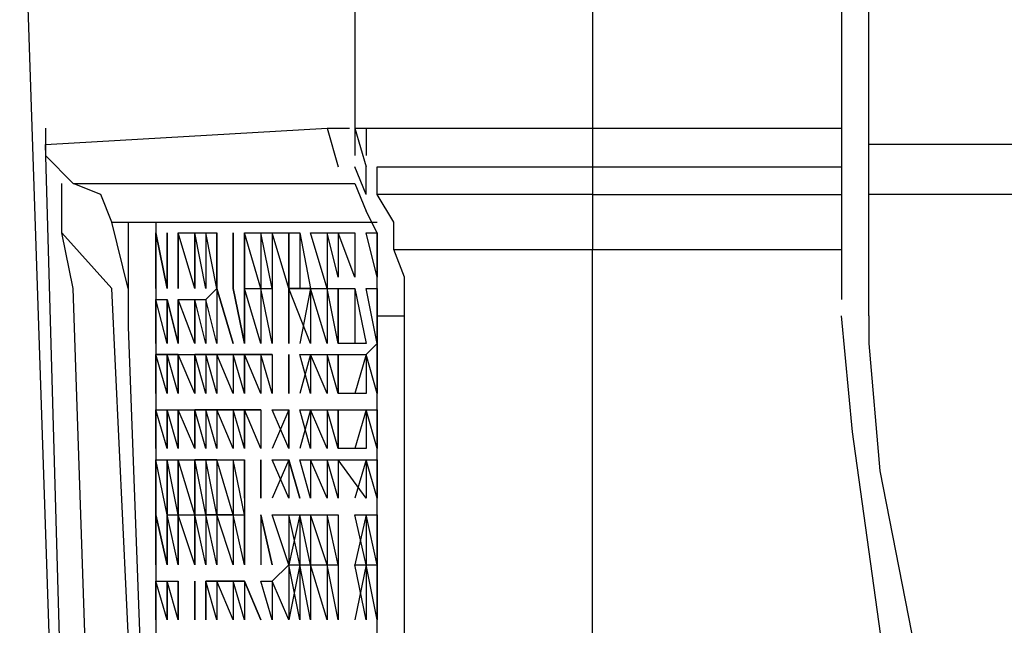
# Model space of a CAD drawing. Units: millimetres. Extents: x 24.2 to 36.4, y 175.8 to 188.6.
# Drawn here: x 29.4 to 29.6, y 180.4 to 180.5 of the extents above; entities that cross this region are included whole.
import ezdxf

# ---------------------------------------------------------------- set-up
doc = ezdxf.new("R2010")
doc.units = ezdxf.units.MM
doc.layers.add('P', color=7, linetype='Continuous')

msp = doc.modelspace()

# ---------------------------------------------------------------- linework, layer by layer
at = {"layer": 'P'}
for points in [[(29.58999, 180.7707), (29.58999, 180.4274)], [(29.42542, 180.20249), (29.41119, 180.62626)], [(29.59589, 180.42384), (29.59589, 180.6168)], [(29.5367, 180.52331), (29.5367, 180.46411)], [(29.48575, 180.52089), (29.48575, 180.46411)], [(29.42776, 180.20249), (29.42776, 180.2143), (29.423, 180.33739), (29.41951, 180.46055), (29.47985, 180.46411), (29.48461, 180.46411)], [(29.41951, 180.46411), (29.41951, 180.4582), (29.42542, 180.45223), (29.48575, 180.45223)], [(29.47985, 180.46411), (29.4822, 180.45579)], [(29.48575, 180.46411), (29.48575, 180.4582)], [(29.48575, 180.46411), (29.48817, 180.45579)], [(29.48575, 180.46411), (29.48575, 180.4582)], [(29.48575, 180.46411), (29.5367, 180.46411)], [(29.48817, 180.46411), (29.48817, 180.4582)], [(29.5367, 180.46411), (29.58999, 180.46411)], [(29.5367, 180.46411), (29.5367, 180.45579), (29.58999, 180.45579)], [(30.62702, 180.46055), (29.59589, 180.46055)], [(30.62702, 180.46055), (29.59589, 180.46055)], [(29.48817, 180.44988), (29.48575, 180.45579)], [(29.48817, 180.44988), (29.48817, 180.45579)], [(29.49052, 180.45579), (29.5367, 180.45579)], [(29.49052, 180.44988), (29.49052, 180.45579)], [(29.5367, 180.45579), (29.5367, 180.44988), (29.58999, 180.44988)], [(29.423, 180.44162), (29.423, 180.44632), (29.423, 180.45223)], [(29.43367, 180.44397), (29.43132, 180.44988), (29.42542, 180.45223)], [(29.48575, 180.45223), (29.48817, 180.44632)], [(29.5367, 180.44988), (29.49052, 180.44988)], [(29.49408, 180.43807), (29.49408, 180.44397), (29.49052, 180.44988)], [(29.5367, 180.44988), (29.5367, 180.43807), (29.58999, 180.43807)], [(30.63293, 180.44988), (29.59589, 180.44988)], [(30.63534, 180.44988), (29.59589, 180.44988)], [(29.49052, 180.43565), (29.49052, 180.44162), (29.48817, 180.44632)], [(29.43723, 180.42974), (29.43367, 180.44397)], [(29.43367, 180.44397), (29.43958, 180.44397), (29.49052, 180.44397)], [(29.43723, 180.44397), (29.43723, 180.42974)], [(29.44313, 180.44397), (29.44313, 180.41558), (29.44313, 180.40726), (29.44313, 180.36699), (29.44313, 180.35873), (29.44313, 180.34451), (29.44313, 180.30779), (29.44313, 180.29954), (29.44313, 180.24745), (29.44555, 180.23678)], [(29.44313, 180.21906), (29.44313, 180.22853), (29.43844, 180.33034), (29.43367, 180.42974), (29.423, 180.44162)], [(29.43132, 180.20839), (29.43132, 180.21906), (29.42897, 180.32437), (29.42542, 180.42974), (29.423, 180.44162)], [(29.44555, 180.42974), (29.44313, 180.44162), (29.44313, 180.44162), (29.44555, 180.42974)], [(29.44313, 180.42974), (29.44313, 180.44162), (29.44313, 180.42974), (29.44313, 180.44162), (29.44313, 180.42974)], [(29.44313, 180.44162), (29.44313, 180.42974), (29.44313, 180.44162), (29.44313, 180.44162)], [(29.44555, 180.42974), (29.44555, 180.44162), (29.44555, 180.44162), (29.44555, 180.42974)], [(29.44555, 180.44162), (29.44555, 180.42974), (29.44555, 180.44162), (29.44555, 180.44162)], [(29.45146, 180.44162), (29.45146, 180.42974), (29.4479, 180.44162), (29.45146, 180.44162)], [(29.4479, 180.44162), (29.4479, 180.42974), (29.4479, 180.44162), (29.4479, 180.44162)], [(29.45381, 180.44162), (29.45381, 180.42974), (29.45146, 180.44162), (29.45381, 180.44162)], [(29.45146, 180.44162), (29.45146, 180.42974), (29.45146, 180.44162), (29.45146, 180.44162)], [(29.45616, 180.44162), (29.45616, 180.42974), (29.45381, 180.44162), (29.45616, 180.44162)], [(29.45616, 180.44162), (29.45616, 180.42974), (29.45616, 180.44162), (29.45616, 180.44162)], [(29.45971, 180.44162), (29.45971, 180.42974)], [(29.45971, 180.42974), (29.45971, 180.44162), (29.45971, 180.44162), (29.45971, 180.42974)], [(29.46213, 180.44162), (29.46213, 180.42974)], [(29.46562, 180.42974), (29.46213, 180.44162), (29.46562, 180.44162), (29.46562, 180.42974)], [(29.46213, 180.44162), (29.46213, 180.42974), (29.46213, 180.44162), (29.46213, 180.44162)], [(29.46562, 180.44162), (29.46562, 180.42974)], [(29.46804, 180.44162), (29.46804, 180.42974), (29.46562, 180.44162), (29.46804, 180.44162)], [(29.46804, 180.44162), (29.46804, 180.42974)], [(29.47159, 180.42974), (29.46804, 180.44162), (29.47159, 180.44162), (29.47159, 180.42974)], [(29.47159, 180.44162), (29.47159, 180.42974)], [(29.47629, 180.42974), (29.47159, 180.42974), (29.47159, 180.44162), (29.47394, 180.44162), (29.47629, 180.42974)], [(29.47394, 180.44162), (29.47394, 180.42974)], [(29.47985, 180.42974), (29.47629, 180.44162), (29.47985, 180.44162), (29.47985, 180.42974)], [(29.47985, 180.44162), (29.47985, 180.42974)], [(29.4822, 180.43216), (29.47985, 180.44162), (29.4822, 180.44162), (29.4822, 180.43216)], [(29.4822, 180.44162), (29.4822, 180.43216)], [(29.48575, 180.43216), (29.4822, 180.44162), (29.48575, 180.44162), (29.48575, 180.43216)], [(29.48575, 180.44162), (29.48575, 180.43216)], [(29.49052, 180.44162), (29.49052, 180.43216), (29.48817, 180.44162), (29.49052, 180.44162)], [(29.49052, 180.44162), (29.49052, 180.43216)], [(29.49052, 180.42384), (29.49643, 180.42384), (29.49643, 180.43216), (29.49408, 180.43807)], [(29.49052, 180.43216), (29.49052, 180.43807)], [(29.49408, 180.43807), (29.5367, 180.43807)], [(29.5367, 180.31612), (29.5367, 180.43216), (29.5367, 180.43807)], [(29.49052, 180.42384), (29.49052, 180.43565)], [(29.43723, 180.42974), (29.43723, 180.42149), (29.44079, 180.32558), (29.44555, 180.22853), (29.44555, 180.21906)], [(29.45616, 180.41793), (29.45381, 180.4274), (29.45616, 180.42974), (29.45616, 180.41793)], [(29.45971, 180.41793), (29.45616, 180.42974), (29.45616, 180.42974), (29.45971, 180.41793)], [(29.45971, 180.42974), (29.46213, 180.41793)], [(29.46213, 180.41793), (29.45971, 180.42974), (29.45971, 180.42974), (29.46213, 180.41793)], [(29.46213, 180.42974), (29.46213, 180.41793)], [(29.46562, 180.42974), (29.46562, 180.41793), (29.46213, 180.42974), (29.46562, 180.42974)], [(29.46213, 180.41793), (29.46213, 180.42974), (29.46213, 180.42974), (29.46213, 180.41793)], [(29.46562, 180.42974), (29.46562, 180.41793)], [(29.46804, 180.42974), (29.46804, 180.41793), (29.46562, 180.42974), (29.46804, 180.42974)], [(29.46804, 180.42974), (29.46804, 180.41793)], [(29.47159, 180.42974), (29.47159, 180.41793)], [(29.47629, 180.41793), (29.47159, 180.42974), (29.47629, 180.42974), (29.47629, 180.41793)], [(29.47159, 180.42974), (29.47159, 180.41793), (29.47159, 180.42974), (29.47159, 180.42974)], [(29.47629, 180.42974), (29.47394, 180.41793)], [(29.47985, 180.42974), (29.47985, 180.41793), (29.47629, 180.42974), (29.47985, 180.42974)], [(29.47985, 180.42974), (29.47985, 180.41793)], [(29.4822, 180.41793), (29.47985, 180.42974), (29.4822, 180.42974), (29.4822, 180.41793)], [(29.4822, 180.42974), (29.4822, 180.41793)], [(29.48817, 180.41793), (29.4822, 180.41793), (29.4822, 180.42974), (29.48575, 180.42974), (29.48817, 180.41793)], [(29.48575, 180.42974), (29.48575, 180.41793)], [(29.49052, 180.42974), (29.49052, 180.41793), (29.48817, 180.42974), (29.49052, 180.42974)], [(29.49052, 180.42974), (29.49052, 180.41793)], [(29.49052, 180.41793), (29.49052, 180.42974)], [(29.44555, 180.4274), (29.44555, 180.41793), (29.44313, 180.4274), (29.44555, 180.4274)], [(29.44313, 180.41793), (29.44313, 180.4274), (29.44313, 180.4274), (29.44313, 180.41793)], [(29.44313, 180.4274), (29.44313, 180.41793), (29.44313, 180.4274), (29.44313, 180.4274)], [(29.44313, 180.41793), (29.44313, 180.4274), (29.44313, 180.4274), (29.44313, 180.41793)], [(29.4479, 180.41793), (29.44555, 180.4274), (29.44555, 180.4274), (29.4479, 180.41793)], [(29.44555, 180.4274), (29.44555, 180.41793), (29.44555, 180.4274), (29.44555, 180.4274)], [(29.45146, 180.41793), (29.4479, 180.4274), (29.45146, 180.4274), (29.45146, 180.41793)], [(29.4479, 180.4274), (29.4479, 180.41793), (29.4479, 180.4274), (29.4479, 180.4274)], [(29.45381, 180.41793), (29.45146, 180.4274), (29.45381, 180.4274), (29.45381, 180.41793)], [(29.45146, 180.41793), (29.45146, 180.4274), (29.45146, 180.4274), (29.45146, 180.41793)], [(29.49052, 180.31612), (29.49052, 180.42384)], [(29.49643, 180.31612), (29.49643, 180.42384)], [(29.5367, 180.31612), (29.61006, 180.31612), (29.60771, 180.32437), (29.59945, 180.34806), (29.59234, 180.39901), (29.58999, 180.42384)], [(29.59589, 180.42384), (29.59589, 180.41793), (29.59824, 180.39068), (29.60771, 180.34216), (29.61959, 180.29833), (29.62784, 180.2498), (29.62784, 180.22255), (29.62784, 180.21665)], [(29.49052, 180.40726), (29.48817, 180.41558), (29.49052, 180.41793), (29.49052, 180.40726)], [(29.49052, 180.41793), (29.49052, 180.40726)], [(29.49052, 180.40726), (29.49052, 180.41793)], [(29.44555, 180.41558), (29.44555, 180.40726), (29.44313, 180.41558), (29.44555, 180.41558)], [(29.44313, 180.41558), (29.44313, 180.40726), (29.44313, 180.41558), (29.44313, 180.41558)], [(29.44313, 180.41558), (29.44313, 180.40726), (29.44313, 180.41558), (29.44313, 180.41558)], [(29.44313, 180.40726), (29.44313, 180.41558), (29.44313, 180.40726)], [(29.4479, 180.41558), (29.44313, 180.41558)], [(29.4479, 180.40726), (29.44555, 180.41558), (29.4479, 180.41558), (29.4479, 180.40726)], [(29.44555, 180.41558), (29.44555, 180.40726), (29.44555, 180.41558), (29.44555, 180.41558)], [(29.45146, 180.41558), (29.45146, 180.40726), (29.4479, 180.41558), (29.45146, 180.41558)], [(29.4479, 180.40726), (29.4479, 180.41558), (29.4479, 180.41558), (29.4479, 180.40726)], [(29.45381, 180.41558), (29.45381, 180.40726), (29.45146, 180.41558), (29.45381, 180.41558)], [(29.45146, 180.40726), (29.45146, 180.41558), (29.45146, 180.41558), (29.45146, 180.40726)], [(29.46213, 180.41558), (29.45146, 180.41558)], [(29.45616, 180.41558), (29.45616, 180.40726), (29.45381, 180.41558), (29.45616, 180.41558)], [(29.45971, 180.40726), (29.45616, 180.41558), (29.45971, 180.41558), (29.45971, 180.40726)], [(29.46213, 180.41558), (29.46213, 180.40726), (29.45971, 180.41558), (29.46213, 180.41558)], [(29.46213, 180.41558), (29.46213, 180.40726)], [(29.46213, 180.41558), (29.46213, 180.40726)], [(29.46562, 180.41558), (29.46562, 180.40726), (29.46213, 180.41558), (29.46562, 180.41558)], [(29.46213, 180.41558), (29.46213, 180.40726), (29.46213, 180.41558), (29.46213, 180.41558)], [(29.46804, 180.41558), (29.46213, 180.41558)], [(29.46562, 180.41558), (29.46562, 180.40726)], [(29.46804, 180.40726), (29.46562, 180.41558), (29.46804, 180.41558), (29.46804, 180.40726)], [(29.46804, 180.41558), (29.46804, 180.40726)], [(29.47159, 180.41558), (29.47159, 180.40726)], [(29.47159, 180.40726), (29.47159, 180.41558), (29.47159, 180.41558), (29.47159, 180.40726)], [(29.47629, 180.41558), (29.47394, 180.40726)], [(29.47629, 180.41558), (29.47629, 180.40726), (29.47394, 180.41558), (29.47629, 180.41558)], [(29.47985, 180.40726), (29.47629, 180.41558), (29.47985, 180.41558), (29.47985, 180.40726)], [(29.47985, 180.41558), (29.47985, 180.40726)], [(29.4822, 180.41558), (29.4822, 180.40726), (29.47985, 180.41558), (29.4822, 180.41558)], [(29.4822, 180.41558), (29.4822, 180.40726)], [(29.48817, 180.41558), (29.48817, 180.40726), (29.4822, 180.40726), (29.4822, 180.41558), (29.48817, 180.41558)], [(29.48817, 180.41558), (29.48575, 180.40726)], [(29.44555, 180.4037), (29.44555, 180.39545), (29.44313, 180.4037), (29.44555, 180.4037)], [(29.44313, 180.4037), (29.44313, 180.39545), (29.44313, 180.4037), (29.44313, 180.4037)], [(29.44313, 180.39545), (29.44313, 180.4037), (29.44313, 180.4037), (29.44313, 180.39545)], [(29.44313, 180.39545), (29.44313, 180.4037), (29.44313, 180.39545)], [(29.4479, 180.4037), (29.4479, 180.39545), (29.44555, 180.4037), (29.4479, 180.4037)], [(29.44555, 180.39545), (29.44555, 180.4037), (29.44555, 180.4037), (29.44555, 180.39545)], [(29.45146, 180.39545), (29.4479, 180.4037), (29.45146, 180.4037), (29.45146, 180.39545)], [(29.4479, 180.39545), (29.4479, 180.4037), (29.4479, 180.4037), (29.4479, 180.39545)], [(29.45381, 180.4037), (29.45381, 180.39545), (29.45146, 180.4037), (29.45381, 180.4037)], [(29.45146, 180.4037), (29.45146, 180.39545), (29.45146, 180.4037), (29.45146, 180.4037)], [(29.45616, 180.4037), (29.45146, 180.4037)], [(29.45616, 180.4037), (29.45616, 180.39545), (29.45381, 180.4037), (29.45616, 180.4037)], [(29.45971, 180.4037), (29.45971, 180.39545), (29.45616, 180.4037), (29.45971, 180.4037)], [(29.46562, 180.4037), (29.45616, 180.4037)], [(29.46213, 180.39545), (29.45971, 180.4037), (29.46213, 180.4037), (29.46213, 180.39545)], [(29.46213, 180.4037), (29.46213, 180.39545)], [(29.46213, 180.4037), (29.46213, 180.39545)], [(29.46562, 180.39545), (29.46213, 180.4037), (29.46562, 180.4037), (29.46562, 180.39545)], [(29.46213, 180.4037), (29.46213, 180.39545), (29.46213, 180.4037), (29.46213, 180.4037)], [(29.46562, 180.4037), (29.46562, 180.39545)], [(29.47159, 180.4037), (29.46804, 180.39545)], [(29.47159, 180.4037), (29.47159, 180.39545), (29.46804, 180.4037), (29.47159, 180.4037)], [(29.47159, 180.4037), (29.47159, 180.39545)], [(29.47159, 180.4037), (29.47159, 180.39545), (29.47159, 180.4037), (29.47159, 180.4037)], [(29.47629, 180.4037), (29.47394, 180.39545)], [(29.47629, 180.4037), (29.47629, 180.39545), (29.47394, 180.4037), (29.47629, 180.4037)], [(29.47985, 180.4037), (29.47985, 180.39545), (29.47629, 180.4037), (29.47985, 180.4037)], [(29.47985, 180.4037), (29.47985, 180.39545)], [(29.4822, 180.39545), (29.47985, 180.4037), (29.4822, 180.4037), (29.4822, 180.39545)], [(29.4822, 180.4037), (29.4822, 180.39545)], [(29.48817, 180.4037), (29.48817, 180.39545), (29.4822, 180.39545), (29.4822, 180.4037), (29.48817, 180.4037)], [(29.48817, 180.4037), (29.48575, 180.39545)], [(29.49052, 180.4037), (29.49052, 180.39545), (29.48817, 180.4037), (29.49052, 180.4037)], [(29.49052, 180.4037), (29.49052, 180.39545)], [(29.49052, 180.39545), (29.49052, 180.4037)], [(29.44555, 180.38122), (29.44313, 180.39303), (29.44555, 180.39303), (29.44555, 180.38122)], [(29.44313, 180.38122), (29.44313, 180.39303), (29.44313, 180.39303), (29.44313, 180.38122)], [(29.44313, 180.38122), (29.44313, 180.39303), (29.44313, 180.38122)], [(29.44313, 180.38122), (29.44313, 180.39303), (29.44313, 180.38122)], [(29.4479, 180.39303), (29.4479, 180.38122), (29.44555, 180.39303), (29.4479, 180.39303)], [(29.44555, 180.39303), (29.44555, 180.38122), (29.44555, 180.39303), (29.44555, 180.39303)], [(29.45146, 180.39303), (29.45146, 180.38122), (29.4479, 180.39303), (29.45146, 180.39303)], [(29.4479, 180.38122), (29.4479, 180.39303), (29.4479, 180.39303), (29.4479, 180.38122)], [(29.45381, 180.39303), (29.45381, 180.38122), (29.45146, 180.39303), (29.45381, 180.39303)], [(29.45146, 180.39303), (29.45146, 180.38122), (29.45146, 180.39303), (29.45146, 180.39303)], [(29.45616, 180.39303), (29.45146, 180.39303)], [(29.45616, 180.38122), (29.45381, 180.39303), (29.45616, 180.39303), (29.45616, 180.38122)], [(29.45971, 180.39303), (29.45971, 180.38122), (29.45616, 180.39303), (29.45971, 180.39303)], [(29.46213, 180.39303), (29.46213, 180.38122), (29.45971, 180.39303), (29.46213, 180.39303)], [(29.46213, 180.39303), (29.46213, 180.38478)], [(29.46213, 180.39303), (29.46213, 180.38122)], [(29.46213, 180.38478), (29.46213, 180.39303), (29.46213, 180.39303), (29.46213, 180.38478)], [(29.46562, 180.39303), (29.46562, 180.38478)], [(29.46562, 180.39303), (29.46562, 180.38478), (29.46562, 180.39303), (29.46562, 180.39303)], [(29.47159, 180.39303), (29.46804, 180.38478)], [(29.47159, 180.39303), (29.47159, 180.38478), (29.46804, 180.39303), (29.47159, 180.39303)], [(29.47159, 180.39303), (29.47159, 180.38478)], [(29.47394, 180.38478), (29.47159, 180.39303), (29.47159, 180.39303), (29.47394, 180.38478)], [(29.47629, 180.39303), (29.47629, 180.38478), (29.47394, 180.39303), (29.47629, 180.39303)], [(29.47629, 180.39303), (29.47629, 180.38478)], [(29.47985, 180.38478), (29.47629, 180.39303), (29.47985, 180.39303), (29.47985, 180.38478)], [(29.47985, 180.39303), (29.47985, 180.38478)], [(29.4822, 180.39303), (29.4822, 180.38478), (29.47985, 180.39303), (29.4822, 180.39303)], [(29.4822, 180.39303), (29.4822, 180.38478)], [(29.48817, 180.38478), (29.4822, 180.39303), (29.48817, 180.39303), (29.48817, 180.38478)], [(29.48817, 180.39303), (29.48575, 180.38478)], [(29.49052, 180.39303), (29.49052, 180.38478), (29.48817, 180.39303), (29.49052, 180.39303)], [(29.49052, 180.39303), (29.49052, 180.38478)], [(29.49052, 180.38478), (29.49052, 180.39303)], [(29.44555, 180.37055), (29.44313, 180.38122), (29.44555, 180.37055)], [(29.44313, 180.37055), (29.44313, 180.38122), (29.44313, 180.37055)], [(29.44313, 180.37055), (29.44313, 180.37887), (29.44313, 180.38122), (29.44313, 180.37055)], [(29.4479, 180.37055), (29.44555, 180.38122), (29.4479, 180.38122), (29.4479, 180.37055)], [(29.44555, 180.38122), (29.44555, 180.37055), (29.44555, 180.38122), (29.44555, 180.38122)], [(29.44555, 180.38122), (29.44555, 180.37055), (29.44555, 180.38122), (29.44555, 180.38122)], [(29.45146, 180.37055), (29.4479, 180.38122), (29.45146, 180.38122), (29.45146, 180.37055)], [(29.4479, 180.38122), (29.4479, 180.37055), (29.4479, 180.38122), (29.4479, 180.38122)], [(29.45381, 180.37055), (29.45146, 180.38122), (29.45381, 180.38122), (29.45381, 180.37055)], [(29.45146, 180.38122), (29.45146, 180.37055), (29.45146, 180.38122), (29.45146, 180.38122)], [(29.45616, 180.38122), (29.45616, 180.37055), (29.45381, 180.38122), (29.45616, 180.38122)], [(29.45971, 180.38122), (29.45381, 180.38122)], [(29.45971, 180.37055), (29.45616, 180.38122), (29.45971, 180.38122), (29.45971, 180.37055)], [(29.46213, 180.38122), (29.46213, 180.37055), (29.45971, 180.38122), (29.46213, 180.38122)], [(29.46213, 180.38122), (29.46213, 180.37055)], [(29.46213, 180.38122), (29.46213, 180.37055)], [(29.46213, 180.38122), (29.46213, 180.37055), (29.46213, 180.38122), (29.46213, 180.38122)], [(29.46562, 180.38122), (29.46562, 180.37055)], [(29.46804, 180.37055), (29.46562, 180.38122), (29.46562, 180.38122), (29.46804, 180.37055)], [(29.47159, 180.38122), (29.47159, 180.37055), (29.46804, 180.38122), (29.47159, 180.38122)], [(29.47394, 180.38122), (29.47159, 180.37055)], [(29.47159, 180.38122), (29.47159, 180.37055)], [(29.47394, 180.37055), (29.47159, 180.38122), (29.47394, 180.38122), (29.47394, 180.37055)], [(29.47629, 180.37055), (29.47394, 180.38122), (29.47629, 180.38122), (29.47629, 180.37055)], [(29.47629, 180.38122), (29.47629, 180.37055)], [(29.47985, 180.38122), (29.47985, 180.37055), (29.47629, 180.38122), (29.47985, 180.38122)], [(29.47985, 180.38122), (29.47985, 180.37055)], [(29.4822, 180.38122), (29.4822, 180.37055), (29.47985, 180.38122), (29.4822, 180.38122)], [(29.4822, 180.38122), (29.4822, 180.37055)], [(29.48817, 180.38122), (29.48575, 180.37055)], [(29.48817, 180.37055), (29.48575, 180.38122), (29.48817, 180.38122), (29.48817, 180.37055)], [(29.49052, 180.38122), (29.49052, 180.37055), (29.48817, 180.38122), (29.49052, 180.38122)], [(29.49052, 180.38122), (29.49052, 180.37055)], [(29.49052, 180.37055), (29.49052, 180.38122)], [(29.47159, 180.35873), (29.46804, 180.36699), (29.47159, 180.37055), (29.47159, 180.35873)], [(29.47159, 180.37055), (29.47159, 180.35873)], [(29.47394, 180.37055), (29.47159, 180.35873)], [(29.47394, 180.37055), (29.47394, 180.35873), (29.47159, 180.37055), (29.47394, 180.37055)], [(29.47629, 180.35873), (29.47394, 180.37055), (29.47629, 180.37055), (29.47629, 180.35873)], [(29.47629, 180.37055), (29.47629, 180.35873)], [(29.47985, 180.35873), (29.47629, 180.37055), (29.47985, 180.37055), (29.47985, 180.35873)], [(29.47985, 180.37055), (29.47985, 180.35873)], [(29.4822, 180.35873), (29.47985, 180.37055), (29.4822, 180.37055), (29.4822, 180.35873)], [(29.4822, 180.37055), (29.4822, 180.35873)], [(29.48817, 180.37055), (29.48575, 180.35873)], [(29.48817, 180.37055), (29.48817, 180.35873), (29.48575, 180.37055), (29.48817, 180.37055)], [(29.49052, 180.35873), (29.48817, 180.37055), (29.49052, 180.37055), (29.49052, 180.35873)], [(29.49052, 180.37055), (29.49052, 180.35873)], [(29.49052, 180.35873), (29.49052, 180.37055)], [(29.44555, 180.36699), (29.44555, 180.35873), (29.44313, 180.36699), (29.44555, 180.36699)], [(29.44313, 180.36699), (29.44313, 180.35873), (29.44313, 180.36699), (29.44313, 180.36699)], [(29.44313, 180.35873), (29.44313, 180.36699), (29.44313, 180.36699), (29.44313, 180.35873)], [(29.4479, 180.36699), (29.4479, 180.35873), (29.44555, 180.36699), (29.4479, 180.36699)], [(29.44555, 180.36699), (29.44555, 180.35873), (29.44555, 180.36699), (29.44555, 180.36699)], [(29.44555, 180.36699), (29.44555, 180.35873), (29.44555, 180.36699), (29.44555, 180.36699)], [(29.4479, 180.36699), (29.4479, 180.35873), (29.4479, 180.36699), (29.4479, 180.36699)], [(29.45146, 180.35873), (29.45146, 180.36699), (29.45146, 180.36699), (29.45146, 180.35873)], [(29.45146, 180.36699), (29.45146, 180.35873), (29.45146, 180.36699), (29.45146, 180.36699)], [(29.45616, 180.36699), (29.45616, 180.35873), (29.45381, 180.36699), (29.45616, 180.36699)], [(29.45381, 180.35873), (29.45381, 180.36699), (29.45381, 180.36699), (29.45381, 180.35873)], [(29.46213, 180.36699), (29.45381, 180.36699)], [(29.45971, 180.35873), (29.45616, 180.36699), (29.45971, 180.36699), (29.45971, 180.35873)], [(29.46213, 180.35873), (29.45971, 180.36699), (29.46213, 180.36699), (29.46213, 180.35873)], [(29.46213, 180.36699), (29.46213, 180.35873)], [(29.46213, 180.36699), (29.46213, 180.35873)], [(29.46562, 180.35873), (29.46213, 180.36699), (29.46213, 180.36699), (29.46562, 180.35873)], [(29.46804, 180.36699), (29.46804, 180.35873), (29.46562, 180.36699), (29.46804, 180.36699)], [(29.46804, 180.36699), (29.46804, 180.35873)]]:
    msp.add_lwpolyline(points, dxfattribs=at)

doc.saveas('drawing.dxf')
